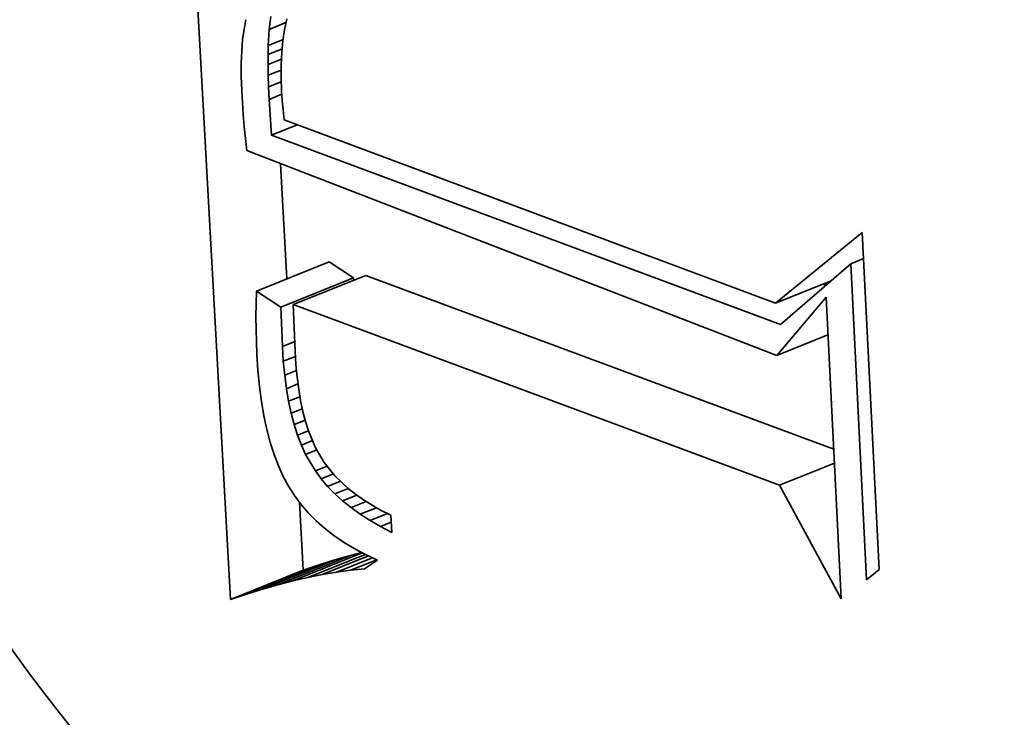
# Model space of a CAD drawing. Extents: x 0 to 10.8, y 0 to 8.3.
# Drawn here: x 9.6 to 9.6, y 4.8 to 4.8 of the extents above; entities that cross this region are included whole.
import ezdxf

# ---------------------------------------------------------------- set-up
doc = ezdxf.new("R2010")
doc.units = 0
doc.header["$MEASUREMENT"] = 0
doc.layers.get('0').update_dxf_attribs({"lineweight": 13})

msp = doc.modelspace()

# ---------------------------------------------------------------- linework, layer by layer
at = {"color": 7, "lineweight": 35, "ltscale": 0.000389519}
msp.add_line((9.597997, 4.765652), (9.597129, 4.781209), dxfattribs=at)
at = {"color": 7, "lineweight": 35, "ltscale": 4.76722e-06}
msp.add_line((9.598295, 4.777032), (9.598259, 4.776845), dxfattribs=at)
at = {"color": 7, "lineweight": 35, "ltscale": 6.32655e-06}
msp.add_line((9.598754, 4.776842), (9.598788, 4.777093), dxfattribs=at)
at = {"color": 7, "lineweight": 35, "ltscale": 5.35572e-06}
msp.add_line((9.599096, 4.777047), (9.599055, 4.776837), dxfattribs=at)
at = {"color": 7, "lineweight": 35, "ltscale": 5.17122e-06}
msp.add_line((9.598259, 4.776845), (9.598232, 4.77664), dxfattribs=at)
at = {"color": 7, "lineweight": 35, "ltscale": 7.85885e-06}
msp.add_line((9.598735, 4.776528), (9.598754, 4.776842), dxfattribs=at)
at = {"color": 7, "lineweight": 35, "ltscale": 8.82675e-06}
msp.add_line((9.598754, 4.776842), (9.599082, 4.776974), dxfattribs=at)
at = {"color": 7, "lineweight": 35, "ltscale": 5.56982e-06}
msp.add_line((9.599055, 4.776837), (9.599023, 4.776616), dxfattribs=at)
at = {"color": 7, "lineweight": 35, "ltscale": 5.58744e-06}
msp.add_line((9.598232, 4.77664), (9.598214, 4.776417), dxfattribs=at)
at = {"color": 7, "lineweight": 35, "ltscale": 7.89129e-06}
msp.add_line((9.598735, 4.776528), (9.599028, 4.776646), dxfattribs=at)
at = {"color": 7, "lineweight": 35, "ltscale": 5.79526e-06}
msp.add_line((9.599023, 4.776616), (9.599002, 4.776385), dxfattribs=at)
at = {"color": 7, "lineweight": 35, "ltscale": 6.02082e-06}
msp.add_line((9.598214, 4.776417), (9.598206, 4.776176), dxfattribs=at)
at = {"color": 7, "lineweight": 35, "ltscale": 4.51646e-06}
msp.add_line((9.598731, 4.776348), (9.598735, 4.776528), dxfattribs=at)
at = {"color": 7, "lineweight": 35, "ltscale": 7.49779e-06}
msp.add_line((9.598731, 4.776348), (9.599009, 4.77646), dxfattribs=at)
at = {"color": 7, "lineweight": 35, "ltscale": 4.90302e-06}
msp.add_line((9.59873, 4.776151), (9.598731, 4.776348), dxfattribs=at)
at = {"color": 7, "lineweight": 35, "ltscale": 7.16014e-06}
msp.add_line((9.59873, 4.776151), (9.598996, 4.776259), dxfattribs=at)
at = {"color": 7, "lineweight": 35, "ltscale": 6.03254e-06}
msp.add_line((9.599002, 4.776385), (9.59899, 4.776144), dxfattribs=at)
at = {"color": 7, "lineweight": 35, "ltscale": 6.4574e-06}
msp.add_line((9.598206, 4.776176), (9.598206, 4.775918), dxfattribs=at)
at = {"color": 7, "lineweight": 35, "ltscale": 5.29915e-06}
msp.add_line((9.598733, 4.77594), (9.59873, 4.776151), dxfattribs=at)
at = {"color": 7, "lineweight": 35, "ltscale": 6.90734e-06}
msp.add_line((9.598733, 4.77594), (9.59899, 4.776043), dxfattribs=at)
at = {"color": 7, "lineweight": 35, "ltscale": 6.28876e-06}
msp.add_line((9.59899, 4.776144), (9.598989, 4.775893), dxfattribs=at)
at = {"color": 7, "lineweight": 35, "ltscale": 6.90446e-06}
msp.add_line((9.598206, 4.775918), (9.598215, 4.775642), dxfattribs=at)
at = {"color": 7, "lineweight": 35, "ltscale": 5.69799e-06}
msp.add_line((9.59874, 4.775712), (9.598733, 4.77594), dxfattribs=at)
at = {"color": 7, "lineweight": 35, "ltscale": 6.54383e-06}
msp.add_line((9.598989, 4.775893), (9.598997, 4.775631), dxfattribs=at)
at = {"color": 7, "lineweight": 35, "ltscale": 5.85452e-06}
msp.add_line((9.598215, 4.775642), (9.598229, 4.775408), dxfattribs=at)
at = {"color": 7, "lineweight": 35, "ltscale": 6.7589e-06}
msp.add_line((9.59874, 4.775712), (9.598991, 4.775813), dxfattribs=at)
at = {"color": 7, "lineweight": 35, "ltscale": 6.09078e-06}
msp.add_line((9.598751, 4.775468), (9.59874, 4.775712), dxfattribs=at)
at = {"color": 7, "lineweight": 35, "ltscale": 4.56181e-06}
msp.add_line((9.598997, 4.775631), (9.599009, 4.775449), dxfattribs=at)
at = {"color": 7, "lineweight": 35, "ltscale": 6.73755e-06}
msp.add_line((9.598751, 4.775468), (9.599001, 4.775569), dxfattribs=at)
at = {"color": 7, "lineweight": 35, "ltscale": 1.76151e-05}
msp.add_line((9.598795, 4.774765), (9.598751, 4.775468), dxfattribs=at)
at = {"color": 7, "lineweight": 35, "ltscale": 4.73523e-06}
msp.add_line((9.599009, 4.775449), (9.599026, 4.77526), dxfattribs=at)
at = {"color": 7, "lineweight": 35, "ltscale": 5.88768e-06}
msp.add_line((9.598229, 4.775408), (9.598245, 4.775173), dxfattribs=at)
at = {"color": 7, "lineweight": 35, "ltscale": 4.91314e-06}
msp.add_line((9.599026, 4.77526), (9.599048, 4.775065), dxfattribs=at)
at = {"color": 7, "lineweight": 35, "ltscale": 5.92028e-06}
msp.add_line((9.598245, 4.775173), (9.598264, 4.774937), dxfattribs=at)
at = {"color": 7, "lineweight": 35, "ltscale": 0.000257239}
msp.add_line((9.599048, 4.775065), (9.608688, 4.771468), dxfattribs=at)
at = {"color": 7, "lineweight": 35, "ltscale": 5.9568e-06}
msp.add_line((9.598264, 4.774937), (9.598286, 4.7747), dxfattribs=at)
at = {"color": 7, "lineweight": 35, "ltscale": 1.36879e-05}
msp.add_line((9.598795, 4.774765), (9.599303, 4.77497), dxfattribs=at)
at = {"color": 7, "lineweight": 35, "ltscale": 5.99273e-06}
msp.add_line((9.598286, 4.7747), (9.598312, 4.774462), dxfattribs=at)
at = {"color": 7, "lineweight": 35, "ltscale": 0.000266425}
msp.add_line((9.608784, 4.771051), (9.598795, 4.774765), dxfattribs=at)
at = {"color": 7, "lineweight": 35, "ltscale": 0.00027872}
msp.add_line((9.598312, 4.774462), (9.608711, 4.770442), dxfattribs=at)
at = {"color": 7, "lineweight": 35, "ltscale": 5.65324e-05}
msp.add_line((9.599102, 4.771947), (9.598976, 4.774205), dxfattribs=at)
at = {"color": 7, "lineweight": 35, "ltscale": 5.48906e-05}
msp.add_line((9.608688, 4.771468), (9.610388, 4.772858), dxfattribs=at)
at = {"color": 7, "lineweight": 35, "ltscale": 0.000165711}
msp.add_line((9.610388, 4.772858), (9.610717, 4.766238), dxfattribs=at)
at = {"color": 7, "lineweight": 35, "ltscale": 6.71406e-06}
msp.add_line((9.610165, 4.772242), (9.610414, 4.772342), dxfattribs=at)
at = {"color": 7, "lineweight": 35, "ltscale": 3.83811e-05}
for p, q in [((9.598505, 4.771707), (9.599929, 4.772281)), ((9.598982, 4.771389), (9.600406, 4.771964)), ((9.599224, 4.771439), (9.600648, 4.772014)), ((9.598619, 4.765855), (9.600043, 4.766429)), ((9.598921, 4.765941), (9.600345, 4.766516)), ((9.597997, 4.765652), (9.599421, 4.766226)), ((9.598311, 4.765758), (9.599735, 4.766333))]:
    msp.add_line(p, q, dxfattribs=at)
at = {"color": 7, "lineweight": 35, "ltscale": 1.43154e-05}
for p, q in [((9.600406, 4.771964), (9.599929, 4.772281)), ((9.598982, 4.771389), (9.598505, 4.771707))]:
    msp.add_line(p, q, dxfattribs=at)
at = {"color": 7, "lineweight": 35, "ltscale": 4.55737e-05}
msp.add_line((9.610165, 4.772242), (9.608784, 4.771051), dxfattribs=at)
at = {"color": 7, "lineweight": 35, "ltscale": 0.000155335}
msp.add_line((9.610473, 4.766036), (9.610165, 4.772242), dxfattribs=at)
at = {"color": 7, "lineweight": 35, "ltscale": 1.18062e-06}
msp.add_line((9.600408, 4.771917), (9.600406, 4.771964), dxfattribs=at)
at = {"color": 7, "lineweight": 35, "ltscale": 0.000244854}
msp.add_line((9.609828, 4.7686), (9.600648, 4.772014), dxfattribs=at)
at = {"color": 7, "lineweight": 35, "ltscale": 2.93508e-05}
msp.add_line((9.608688, 4.771468), (9.609777, 4.771907), dxfattribs=at)
at = {"color": 7, "lineweight": 35, "ltscale": 1.55795e-06}
msp.add_line((9.609678, 4.771822), (9.60962, 4.771844), dxfattribs=at)
at = {"color": 7, "lineweight": 35, "ltscale": 6.35025e-06}
msp.add_line((9.598505, 4.771707), (9.598498, 4.771453), dxfattribs=at)
at = {"color": 7, "lineweight": 35, "ltscale": 3.74054e-05}
msp.add_line((9.608711, 4.770442), (9.60968, 4.771583), dxfattribs=at)
at = {"color": 7, "lineweight": 35, "ltscale": 0.000148198}
msp.add_line((9.60968, 4.771583), (9.609974, 4.765662), dxfattribs=at)
at = {"color": 7, "lineweight": 35, "ltscale": 6.26535e-06}
msp.add_line((9.598498, 4.771453), (9.598494, 4.771202), dxfattribs=at)
at = {"color": 7, "lineweight": 35, "ltscale": 1.93563e-05}
msp.add_line((9.599011, 4.770616), (9.598982, 4.771389), dxfattribs=at)
at = {"color": 7, "lineweight": 35, "ltscale": 0.000254404}
msp.add_line((9.608763, 4.767893), (9.599224, 4.771439), dxfattribs=at)
at = {"color": 7, "lineweight": 35, "ltscale": 2.29212e-05}
msp.add_line((9.599224, 4.771439), (9.59926, 4.770523), dxfattribs=at)
at = {"color": 7, "lineweight": 35, "ltscale": 6.1766e-06}
msp.add_line((9.598494, 4.771202), (9.598495, 4.770955), dxfattribs=at)
at = {"color": 7, "lineweight": 35, "ltscale": 6.091e-06}
msp.add_line((9.598495, 4.770955), (9.598501, 4.770711), dxfattribs=at)
at = {"color": 7, "lineweight": 35, "ltscale": 2.71045e-05}
msp.add_line((9.608711, 4.770442), (9.609716, 4.770848), dxfattribs=at)
at = {"color": 7, "lineweight": 35, "ltscale": 6.00745e-06}
msp.add_line((9.598501, 4.770711), (9.59851, 4.770471), dxfattribs=at)
at = {"color": 7, "lineweight": 35, "ltscale": 6.51457e-06}
msp.add_line((9.599011, 4.770616), (9.599253, 4.770713), dxfattribs=at)
at = {"color": 7, "lineweight": 35, "ltscale": 7.2293e-06}
msp.add_line((9.59903, 4.770327), (9.599011, 4.770616), dxfattribs=at)
at = {"color": 7, "lineweight": 35, "ltscale": 8.18538e-06}
msp.add_line((9.59851, 4.770471), (9.598532, 4.770145), dxfattribs=at)
at = {"color": 7, "lineweight": 35, "ltscale": 6.38836e-06}
msp.add_line((9.59903, 4.770327), (9.599267, 4.770423), dxfattribs=at)
at = {"color": 7, "lineweight": 35, "ltscale": 6.52794e-06}
msp.add_line((9.59926, 4.770523), (9.599277, 4.770263), dxfattribs=at)
at = {"color": 7, "lineweight": 35, "ltscale": 6.91463e-06}
msp.add_line((9.599057, 4.770052), (9.59903, 4.770327), dxfattribs=at)
at = {"color": 7, "lineweight": 35, "ltscale": 6.23115e-06}
msp.add_line((9.599277, 4.770263), (9.599301, 4.770014), dxfattribs=at)
at = {"color": 7, "lineweight": 35, "ltscale": 7.83482e-06}
msp.add_line((9.598532, 4.770145), (9.598562, 4.769833), dxfattribs=at)
at = {"color": 7, "lineweight": 35, "ltscale": 6.25218e-06}
msp.add_line((9.599057, 4.770052), (9.599289, 4.770145), dxfattribs=at)
at = {"color": 7, "lineweight": 35, "ltscale": 6.6003e-06}
msp.add_line((9.599091, 4.76979), (9.599057, 4.770052), dxfattribs=at)
at = {"color": 7, "lineweight": 35, "ltscale": 7.48733e-06}
msp.add_line((9.598562, 4.769833), (9.598601, 4.769536), dxfattribs=at)
at = {"color": 7, "lineweight": 35, "ltscale": 6.12168e-06}
msp.add_line((9.599091, 4.76979), (9.599318, 4.769882), dxfattribs=at)
at = {"color": 7, "lineweight": 35, "ltscale": 5.93956e-06}
msp.add_line((9.599301, 4.770014), (9.599332, 4.769779), dxfattribs=at)
at = {"color": 7, "lineweight": 35, "ltscale": 6.3022e-06}
msp.add_line((9.599134, 4.769542), (9.599091, 4.76979), dxfattribs=at)
at = {"color": 7, "lineweight": 35, "ltscale": 5.65585e-06}
msp.add_line((9.599332, 4.769779), (9.59937, 4.769556), dxfattribs=at)
at = {"color": 7, "lineweight": 35, "ltscale": 7.16017e-06}
msp.add_line((9.598601, 4.769536), (9.59865, 4.769254), dxfattribs=at)
at = {"color": 7, "lineweight": 35, "ltscale": 6.00824e-06}
msp.add_line((9.599134, 4.769542), (9.599357, 4.769632), dxfattribs=at)
at = {"color": 7, "lineweight": 35, "ltscale": 6.01167e-06}
msp.add_line((9.599185, 4.769307), (9.599134, 4.769542), dxfattribs=at)
at = {"color": 7, "lineweight": 35, "ltscale": 5.37935e-06}
msp.add_line((9.59937, 4.769556), (9.599414, 4.769345), dxfattribs=at)
at = {"color": 7, "lineweight": 35, "ltscale": 6.83107e-06}
msp.add_line((9.59865, 4.769254), (9.598708, 4.768986), dxfattribs=at)
at = {"color": 7, "lineweight": 35, "ltscale": 5.91002e-06}
msp.add_line((9.599185, 4.769307), (9.599404, 4.769395), dxfattribs=at)
at = {"color": 7, "lineweight": 35, "ltscale": 5.72666e-06}
msp.add_line((9.599243, 4.769085), (9.599185, 4.769307), dxfattribs=at)
at = {"color": 7, "lineweight": 35, "ltscale": 5.11756e-06}
msp.add_line((9.599414, 4.769345), (9.599466, 4.769147), dxfattribs=at)
at = {"color": 7, "lineweight": 35, "ltscale": 5.83182e-06}
msp.add_line((9.599243, 4.769085), (9.59946, 4.769172), dxfattribs=at)
at = {"color": 7, "lineweight": 35, "ltscale": 5.45961e-06}
msp.add_line((9.59931, 4.768877), (9.599243, 4.769085), dxfattribs=at)
at = {"color": 7, "lineweight": 35, "ltscale": 4.85897e-06}
msp.add_line((9.599466, 4.769147), (9.599525, 4.768962), dxfattribs=at)
at = {"color": 7, "lineweight": 35, "ltscale": 6.52372e-06}
msp.add_line((9.598708, 4.768986), (9.598775, 4.768734), dxfattribs=at)
at = {"color": 7, "lineweight": 35, "ltscale": 5.78103e-06}
msp.add_line((9.59931, 4.768877), (9.599524, 4.768964), dxfattribs=at)
at = {"color": 7, "lineweight": 35, "ltscale": 5.21477e-06}
msp.add_line((9.599384, 4.768682), (9.59931, 4.768877), dxfattribs=at)
at = {"color": 7, "lineweight": 35, "ltscale": 9.02495e-06}
msp.add_line((9.599525, 4.768962), (9.599663, 4.768629), dxfattribs=at)
at = {"color": 7, "lineweight": 35, "ltscale": 6.22774e-06}
msp.add_line((9.598775, 4.768734), (9.598851, 4.768497), dxfattribs=at)
at = {"color": 7, "lineweight": 35, "ltscale": 5.92259e-06}
msp.add_line((9.599384, 4.768682), (9.599604, 4.768771), dxfattribs=at)
at = {"color": 7, "lineweight": 35, "ltscale": 4.97467e-06}
msp.add_line((9.599467, 4.768501), (9.599384, 4.768682), dxfattribs=at)
at = {"color": 7, "lineweight": 35, "ltscale": 5.95584e-06}
msp.add_line((9.598851, 4.768497), (9.598936, 4.768275), dxfattribs=at)
at = {"color": 7, "lineweight": 35, "ltscale": 5.91081e-06}
msp.add_line((9.599467, 4.768501), (9.599686, 4.76859), dxfattribs=at)
at = {"color": 7, "lineweight": 35, "ltscale": 9.46542e-06}
msp.add_line((9.599659, 4.768175), (9.599467, 4.768501), dxfattribs=at)
at = {"color": 7, "lineweight": 35, "ltscale": 8.3225e-06}
msp.add_line((9.599663, 4.768629), (9.599832, 4.768342), dxfattribs=at)
at = {"color": 7, "lineweight": 35, "ltscale": 8.46131e-06}
msp.add_line((9.599832, 4.768342), (9.600044, 4.768078), dxfattribs=at)
at = {"color": 7, "lineweight": 35, "ltscale": 2.90943e-05}
msp.add_line((9.608763, 4.767893), (9.609842, 4.768328), dxfattribs=at)
at = {"color": 7, "lineweight": 35, "ltscale": 5.69741e-06}
msp.add_line((9.598936, 4.768275), (9.59903, 4.768067), dxfattribs=at)
at = {"color": 7, "lineweight": 35, "ltscale": 6.25535e-06}
msp.add_line((9.599659, 4.768175), (9.599891, 4.768268), dxfattribs=at)
at = {"color": 7, "lineweight": 35, "ltscale": 4.78534e-06}
msp.add_line((9.599773, 4.768021), (9.599659, 4.768175), dxfattribs=at)
at = {"color": 7, "lineweight": 35, "ltscale": 6.4392e-06}
msp.add_line((9.599773, 4.768021), (9.600012, 4.768118), dxfattribs=at)
at = {"color": 7, "lineweight": 35, "ltscale": 5.46448e-06}
msp.add_line((9.59903, 4.768067), (9.599133, 4.767874), dxfattribs=at)
at = {"color": 7, "lineweight": 35, "ltscale": 4.8978e-06}
msp.add_line((9.5999, 4.767873), (9.599773, 4.768021), dxfattribs=at)
at = {"color": 7, "lineweight": 35, "ltscale": 6.7996e-06}
msp.add_line((9.5999, 4.767873), (9.600153, 4.767974), dxfattribs=at)
at = {"color": 7, "lineweight": 35, "ltscale": 8.87486e-06}
msp.add_line((9.600044, 4.768078), (9.600301, 4.767833), dxfattribs=at)
at = {"color": 7, "lineweight": 35, "ltscale": 5.35885e-06}
msp.add_line((9.599133, 4.767874), (9.599248, 4.767693), dxfattribs=at)
at = {"color": 7, "lineweight": 35, "ltscale": 5.02588e-06}
msp.add_line((9.600041, 4.767729), (9.5999, 4.767873), dxfattribs=at)
at = {"color": 7, "lineweight": 35, "ltscale": 7.00606e-06}
msp.add_line((9.600041, 4.767729), (9.600301, 4.767833), dxfattribs=at)
at = {"color": 7, "lineweight": 35, "ltscale": 5.17733e-06}
msp.add_line((9.600194, 4.76759), (9.600041, 4.767729), dxfattribs=at)
at = {"color": 7, "lineweight": 35, "ltscale": 4.64109e-06}
msp.add_line((9.600301, 4.767833), (9.600447, 4.767718), dxfattribs=at)
at = {"color": 7, "lineweight": 35, "ltscale": 4.79445e-06}
msp.add_line((9.600447, 4.767718), (9.600604, 4.767608), dxfattribs=at)
at = {"color": 7, "lineweight": 35, "ltscale": 6.34654e-05}
msp.add_line((9.609974, 4.765662), (9.608763, 4.767893), dxfattribs=at)
at = {"color": 7, "lineweight": 35, "ltscale": 5.38044e-06}
msp.add_line((9.599248, 4.767693), (9.599376, 4.76752), dxfattribs=at)
at = {"color": 7, "lineweight": 35, "ltscale": 3.33892e-05}
msp.add_line((9.599421, 4.766226), (9.599347, 4.76756), dxfattribs=at)
at = {"color": 7, "lineweight": 35, "ltscale": 5.42575e-06}
msp.add_line((9.599376, 4.76752), (9.599517, 4.767355), dxfattribs=at)
at = {"color": 7, "lineweight": 35, "ltscale": 7.44574e-06}
msp.add_line((9.600194, 4.76759), (9.600471, 4.767701), dxfattribs=at)
at = {"color": 7, "lineweight": 35, "ltscale": 5.34776e-06}
msp.add_line((9.600361, 4.767456), (9.600194, 4.76759), dxfattribs=at)
at = {"color": 7, "lineweight": 35, "ltscale": 7.94914e-06}
msp.add_line((9.600361, 4.767456), (9.600656, 4.767575), dxfattribs=at)
at = {"color": 7, "lineweight": 35, "ltscale": 4.96283e-06}
msp.add_line((9.600604, 4.767608), (9.600772, 4.767502), dxfattribs=at)
at = {"color": 7, "lineweight": 35, "ltscale": 5.50444e-06}
msp.add_line((9.599517, 4.767355), (9.599672, 4.767198), dxfattribs=at)
at = {"color": 7, "lineweight": 35, "ltscale": 5.53478e-06}
msp.add_line((9.600541, 4.767327), (9.600361, 4.767456), dxfattribs=at)
at = {"color": 7, "lineweight": 35, "ltscale": 8.52754e-06}
msp.add_line((9.600541, 4.767327), (9.600857, 4.767454), dxfattribs=at)
at = {"color": 7, "lineweight": 35, "ltscale": 5.73689e-06}
msp.add_line((9.600734, 4.767202), (9.600541, 4.767327), dxfattribs=at)
at = {"color": 7, "lineweight": 35, "ltscale": 9.18093e-06}
msp.add_line((9.600734, 4.767202), (9.601074, 4.76734), dxfattribs=at)
at = {"color": 7, "lineweight": 35, "ltscale": 5.14678e-06}
msp.add_line((9.600772, 4.767502), (9.600951, 4.767401), dxfattribs=at)
at = {"color": 7, "lineweight": 35, "ltscale": 5.34219e-06}
msp.add_line((9.600951, 4.767401), (9.601142, 4.767306), dxfattribs=at)
at = {"color": 7, "lineweight": 35, "ltscale": 5.60265e-06}
msp.add_line((9.599672, 4.767198), (9.599839, 4.76705), dxfattribs=at)
at = {"color": 7, "lineweight": 35, "ltscale": 5.95115e-06}
msp.add_line((9.60094, 4.767083), (9.600734, 4.767202), dxfattribs=at)
at = {"color": 7, "lineweight": 35, "ltscale": 5.6416e-06}
msp.add_line((9.60094, 4.767083), (9.601149, 4.767168), dxfattribs=at)
at = {"color": 7, "lineweight": 35, "ltscale": 8.43259e-06}
msp.add_line((9.601142, 4.767306), (9.601159, 4.766969), dxfattribs=at)
at = {"color": 7, "lineweight": 35, "ltscale": 5.73158e-06}
msp.add_line((9.599839, 4.76705), (9.60002, 4.766909), dxfattribs=at)
at = {"color": 7, "lineweight": 35, "ltscale": 6.18156e-06}
msp.add_line((9.601159, 4.766969), (9.60094, 4.767083), dxfattribs=at)
at = {"color": 7, "lineweight": 35, "ltscale": 5.88049e-06}
msp.add_line((9.60002, 4.766909), (9.600214, 4.766776), dxfattribs=at)
at = {"color": 7, "lineweight": 35, "ltscale": 6.04734e-06}
msp.add_line((9.600214, 4.766776), (9.600421, 4.766651), dxfattribs=at)
at = {"color": 7, "lineweight": 35, "ltscale": 3.66991e-05}
msp.add_line((9.599218, 4.766018), (9.60058, 4.766567), dxfattribs=at)
at = {"color": 7, "lineweight": 35, "ltscale": 5.7595e-06}
msp.add_line((9.600568, 4.766573), (9.600345, 4.766516), dxfattribs=at)
at = {"color": 7, "lineweight": 35, "ltscale": 6.23961e-06}
msp.add_line((9.600421, 4.766651), (9.600642, 4.766534), dxfattribs=at)
at = {"color": 7, "lineweight": 35, "ltscale": 3.03119e-05}
msp.add_line((9.59951, 4.766085), (9.600634, 4.766538), dxfattribs=at)
at = {"color": 7, "lineweight": 35, "ltscale": 8.06786e-06}
for p, q in [((9.600043, 4.766429), (9.599735, 4.766333)), ((9.598619, 4.765855), (9.598311, 4.765758))]:
    msp.add_line(p, q, dxfattribs=at)
at = {"color": 7, "lineweight": 35, "ltscale": 2.44065e-05}
msp.add_line((9.599795, 4.766142), (9.600701, 4.766507), dxfattribs=at)
at = {"color": 7, "lineweight": 35, "ltscale": 7.86566e-06}
for p, q in [((9.600345, 4.766516), (9.600043, 4.766429)), ((9.598921, 4.765941), (9.598619, 4.765855))]:
    msp.add_line(p, q, dxfattribs=at)
at = {"color": 7, "lineweight": 35, "ltscale": 1.89052e-05}
msp.add_line((9.600076, 4.766189), (9.600777, 4.766472), dxfattribs=at)
at = {"color": 7, "lineweight": 35, "ltscale": 1.37867e-05}
msp.add_line((9.60035, 4.766226), (9.600862, 4.766432), dxfattribs=at)
at = {"color": 7, "lineweight": 35, "ltscale": 7.72082e-06}
msp.add_line((9.600876, 4.766426), (9.60062, 4.766253), dxfattribs=at)
at = {"color": 7, "lineweight": 35, "ltscale": 6.44379e-06}
msp.add_line((9.600642, 4.766534), (9.600876, 4.766426), dxfattribs=at)
at = {"color": 7, "lineweight": 35, "ltscale": 8.2731e-06}
for p, q in [((9.599735, 4.766333), (9.599421, 4.766226)), ((9.598311, 4.765758), (9.597997, 4.765652))]:
    msp.add_line(p, q, dxfattribs=at)
at = {"color": 7, "lineweight": 35, "ltscale": 7.10494e-06}
msp.add_line((9.600076, 4.766189), (9.599795, 4.766142), dxfattribs=at)
at = {"color": 7, "lineweight": 35, "ltscale": 6.93206e-06}
msp.add_line((9.60035, 4.766226), (9.600076, 4.766189), dxfattribs=at)
at = {"color": 7, "lineweight": 35, "ltscale": 6.76591e-06}
msp.add_line((9.60062, 4.766253), (9.60035, 4.766226), dxfattribs=at)
at = {"color": 7, "lineweight": 35, "ltscale": 7.91678e-06}
msp.add_line((9.610717, 4.766238), (9.610473, 4.766036), dxfattribs=at)
at = {"color": 7, "lineweight": 35, "ltscale": 7.66748e-06}
msp.add_line((9.599218, 4.766018), (9.598921, 4.765941), dxfattribs=at)
at = {"color": 7, "lineweight": 35, "ltscale": 7.47188e-06}
msp.add_line((9.59951, 4.766085), (9.599218, 4.766018), dxfattribs=at)
at = {"color": 7, "lineweight": 35, "ltscale": 7.28518e-06}
msp.add_line((9.599795, 4.766142), (9.59951, 4.766085), dxfattribs=at)
at = {"color": 7, "lineweight": 35, "ltscale": 0.03937}
for centre, major_axis, start_param, end_param in [((8.440938, 5.409043), (0.875448, -2.170067), 0.000026, 1.998424), ((8.185612, 5.306039), (0.875448, -2.170067), 0.000026, 1.998424), ((9.603692, 4.778759), (0.012037, -0.029838), 6.28312, 9.424712), ((9.603692, 4.778759), (0.012037, -0.029838), 3.141527, 5.770917), ((9.603692, 4.778759), (0.009484, -0.023509), 6.28312, 9.424712), ((9.603692, 4.778759), (0.009484, -0.023509), 3.141527, 5.770917)]:
    msp.add_ellipse(centre, major_axis=major_axis, ratio=0.616564, start_param=start_param, end_param=end_param, dxfattribs=at)

doc.saveas('drawing.dxf')
